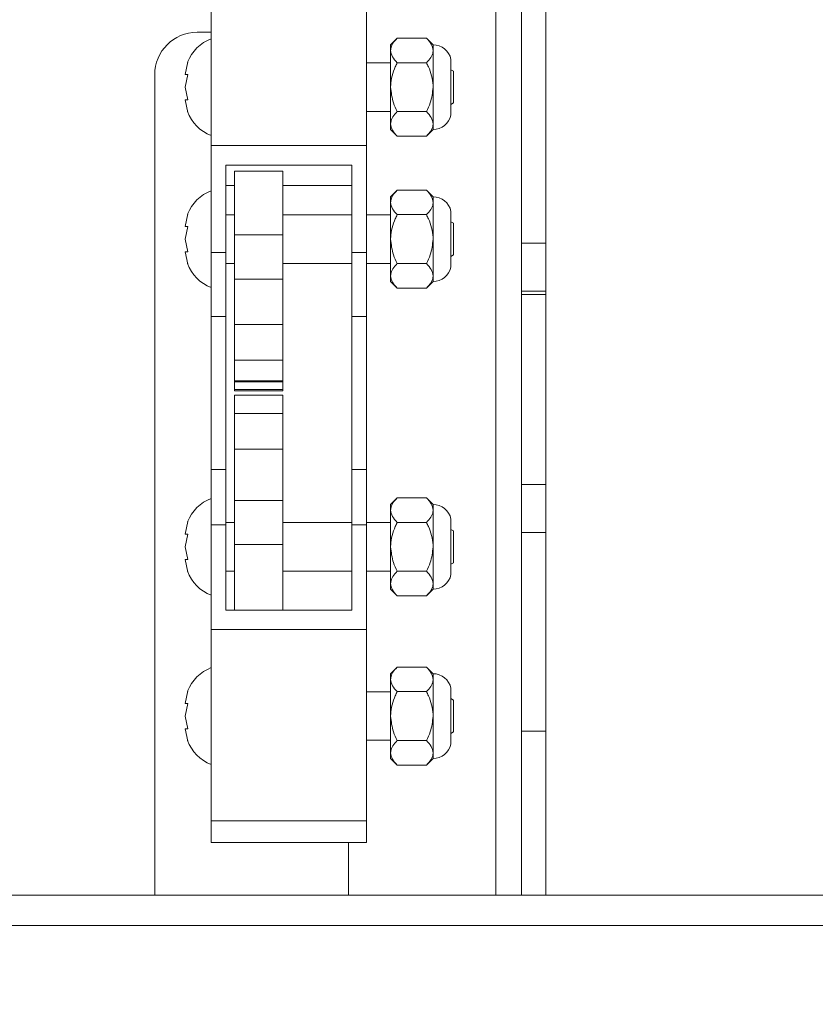
# Paper-space layout 'Top Level(2)' of a CAD drawing. Units: inches. Extents: x 0.1 to 10.8, y 0.2 to 8.4.
# Drawn here: x 3.3 to 3.5, y 6.1 to 6.4 of the extents above; entities that cross this region are included whole.
import ezdxf

# ---------------------------------------------------------------- set-up
doc = ezdxf.new("R2010")
doc.units = ezdxf.units.IN
doc.header["$MEASUREMENT"] = 0
doc.layers.add('FORMAT', color=7, linetype='Continuous')
doc.styles.add('SLDTEXTSTYLE0', font='TXT', dxfattribs={"width": 0.75})
doc.dimstyles.new('SLDDIMSTYLE6', dxfattribs={"dimtxt": 0.08333333333333333, "dimasz": 0.08089192708333333, "dimexe": 0, "dimexo": 0.0625, "dimgap": 0.02083333333333333, "dimtad": 0, "dimlfac": 20, "dimrnd": 1e-09, "dimzin": 12, "dimdsep": 46, "dimtxsty": 'SLDTEXTSTYLE0', "dimsah": 1, "dimcen": 0.09, "dimadec": 0, "dimazin": 3, "dimtfac": 1, "dimtofl": 0, "dimtmove": 0, "dimatfit": 3, "dimfxl": 0, "dimfrac": 2, "dimtolj": 1, "dimtzin": 12, "dimarcsym": 0})

# ---------------------------------------------------------------- blocks, each defined once
blk = doc.blocks.new('*D43')
at = {"layer": 'FORMAT', "color": 7}
for p, q in [((1.05566178752151, 4.944835074427421), (1.05566178752151, 7.803480861244013)), ((5.85566178752151, 4.944835074427421), (5.85566178752151, 7.803480861244013)), ((1.05566178752151, 7.703480861244014), (2.759211066313005, 7.703480861244014)), ((5.85566178752151, 7.703480861244014), (4.152112508730015, 7.703480861244015))]:
    blk.add_line(p, q, dxfattribs=at)
for points in [[(1.05566178752151, 7.703480861244014), (1.138995120854843, 7.690660348423501), (1.138995120854843, 7.716301374064527)], [(5.85566178752151, 7.703480861244014), (5.772328454188177, 7.716301374064527), (5.772328454188177, 7.690660348423501)]]:
    blk.add_solid(points, dxfattribs=at)
at = {"layer": 'FORMAT', "color": 7, "char_height": 0.08333333333333333, "attachment_point": 1, "style": 'SLDTEXTSTYLE0'}
for s, insert in [('96"', (3.343084623855844, 7.810903168308394, -0.2805320343811263)), ('ROUGH OPENING LENGTH', (2.759211066313004, 7.678495763723367, -0.2805320343811263))]:
    blk.add_mtext(s, dxfattribs=dict(at, insert=insert))

psp = doc.layouts.new('Top Level(2)')

# ---------------------------------------------------------------- linework, layer by layer
at = {"color": 8, "linetype": 'Continuous', "lineweight": 15}
psp.add_line((3.46463678752151, 7.074585074427422), (3.46463678752151, 6.171585074427423), dxfattribs=at)
at = {"color": 7, "linetype": 'Continuous', "lineweight": 15}
for p, q in [((3.47128678752151, 6.339723181009577), (3.47128678752151, 6.444835074427422)), ((3.47753678752151, 6.339723181009577), (3.47753678752151, 6.444835074427422)), ((3.39128678752151, 6.364927181196764), (3.39128678752151, 6.414334853718646)), ((3.43128678752151, 6.364927181196764), (3.43128678752151, 6.414334853718646)), ((3.39128678752151, 6.394136983883393), (3.38762428752151, 6.394136983883393)), ((3.439228824660033, 6.392614172975071), (3.437536787521509, 6.390922135836548)), ((3.446782250382987, 6.392614172975072), (3.439228824660033, 6.392614172975072)), ((3.44847428752151, 6.390922135836548), (3.446782250382987, 6.392614172975072)), ((3.43753678752151, 6.38945678869044), (3.43753678752151, 6.390922135836548)), ((3.437536787521509, 6.379984635836548), (3.43753678752151, 6.38945678869044)), ((3.44847428752151, 6.38945678869044), (3.44847428752151, 6.390922135836548)), ((3.44847428752151, 6.379984635836548), (3.44847428752151, 6.38945678869044)), ((3.385208750261995, 6.386479826364932), (3.384509885424335, 6.38323223110074)), ((3.437536787521509, 6.386234635836549), (3.43128678752151, 6.386234635836549)), ((3.446782250382987, 6.38629940440581), (3.439228824660033, 6.38629940440581)), ((3.453072472865187, 6.372823950492871), (3.453072472865187, 6.387145321180226)), ((3.45378678752151, 6.384069572327087), (3.453072472865187, 6.384481982086202)), ((3.45378678752151, 6.384069572327087), (3.45378678752151, 6.379984635836548)), ((3.37668678752151, 6.383199483883393), (3.37668678752151, 6.171585074427423)), ((3.385208750261994, 6.38323223110074), (3.384509885424339, 6.379984635836548)), ((3.384509885424339, 6.379984635836548), (3.385208750262009, 6.376737040572356)), ((3.43753678752151, 6.370512482982656), (3.437536787521509, 6.379984635836548)), ((3.44847428752151, 6.370512482982656), (3.44847428752151, 6.379984635836548)), ((3.45378678752151, 6.379984635836548), (3.45378678752151, 6.375899699346009)), ((3.384509885424339, 6.376737040572356), (3.385208750261994, 6.373489445308167)), ((3.43128678752151, 6.373734635836549), (3.437536787521509, 6.373734635836549)), ((3.446782250382987, 6.373669867267287), (3.439228824660034, 6.373669867267287)), ((3.453072472865187, 6.375487289586896), (3.45378678752151, 6.37589969934601)), ((3.43753678752151, 6.369047135836548), (3.43753678752151, 6.370512482982656)), ((3.43753678752151, 6.369047135836548), (3.439228824660033, 6.367355098698025)), ((3.446782250382987, 6.367355098698026), (3.44847428752151, 6.369047135836548)), ((3.44847428752151, 6.369047135836548), (3.44847428752151, 6.370512482982656)), ((3.446782250382987, 6.367355098698025), (3.439228824660033, 6.367355098698025)), ((3.39128678752151, 6.364927181196764), (3.43128678752151, 6.364927181196764)), ((3.39128678752151, 6.337336541773961), (3.39128678752151, 6.364927181196764)), ((3.43128678752151, 6.337336541773961), (3.43128678752151, 6.364927181196764)), ((3.39503678752151, 6.35988067635829), (3.42753678752151, 6.35988067635829)), ((3.39503678752151, 6.337336541773961), (3.39503678752151, 6.35988067635829)), ((3.40973678752151, 6.358290313395063), (3.39723678752151, 6.358290313395063)), ((3.39723678752151, 6.341858662836922), (3.39723678752151, 6.358290313395063)), ((3.40973678752151, 6.341858662836922), (3.40973678752151, 6.358290313395063)), ((3.42753678752151, 6.35988067635829), (3.42753678752151, 6.337336541773961)), ((3.39723678752151, 6.354594759995355), (3.39503678752151, 6.354594759995355)), ((3.42753678752151, 6.354594759995355), (3.40973678752151, 6.354594759995355)), ((3.439228824660033, 6.353419850533585), (3.43753678752151, 6.351727813395063)), ((3.446782250382987, 6.353419850533586), (3.439228824660033, 6.353419850533585)), ((3.44847428752151, 6.351727813395064), (3.446782250382987, 6.353419850533586)), ((3.43753678752151, 6.350262466248956), (3.43753678752151, 6.351727813395063)), ((3.44847428752151, 6.350262466248956), (3.44847428752151, 6.351727813395063)), ((3.437536787521509, 6.340790313395064), (3.43753678752151, 6.350262466248956)), ((3.44847428752151, 6.340790313395062), (3.44847428752151, 6.350262466248956)), ((3.385208750261995, 6.347285503923448), (3.384509885424335, 6.344037908659254)), ((3.39723678752151, 6.347040313395063), (3.39503678752151, 6.347040313395063)), ((3.42753678752151, 6.347040313395063), (3.40973678752151, 6.347040313395063)), ((3.437536787521509, 6.347040313395063), (3.43128678752151, 6.347040313395063)), ((3.446782250382987, 6.347105081964324), (3.439228824660033, 6.347105081964324)), ((3.453072472865187, 6.333629628051385), (3.453072472865187, 6.347950998738741)), ((3.385208750261994, 6.344037908659254), (3.384509885424339, 6.340790313395064)), ((3.45378678752151, 6.344875249885603), (3.453072472865187, 6.345287659644717)), ((3.45378678752151, 6.344875249885603), (3.45378678752151, 6.340790313395064)), ((3.384509885424339, 6.340790313395064), (3.385208750262009, 6.337542718130872)), ((3.39723678752151, 6.341858662836922), (3.40973678752151, 6.341858662836922)), ((3.39723678752151, 6.330504879504874), (3.39723678752151, 6.341858662836922)), ((3.40973678752151, 6.330504879504874), (3.40973678752151, 6.341858662836922)), ((3.43753678752151, 6.33131816054117), (3.437536787521509, 6.340790313395064)), ((3.44847428752151, 6.33131816054117), (3.44847428752151, 6.340790313395062)), ((3.45378678752151, 6.340790313395064), (3.45378678752151, 6.336705376904525)), ((3.47753678752151, 6.339723181009577), (3.47128678752151, 6.339723181009577)), ((3.47128678752151, 6.327348812338812), (3.47128678752151, 6.339723181009577)), ((3.47753678752151, 6.327348812338812), (3.47753678752151, 6.339723181009577)), ((3.384509885424339, 6.337542718130872), (3.385208750261994, 6.33429512286668)), ((3.39128678752151, 6.337336541773961), (3.39503678752151, 6.337336541773961)), ((3.39128678752151, 6.320827798243501), (3.39128678752151, 6.337336541773961)), ((3.39503678752151, 6.320827798243501), (3.39503678752151, 6.337336541773961)), ((3.42753678752151, 6.337336541773961), (3.43128678752151, 6.337336541773961)), ((3.42753678752151, 6.337336541773961), (3.42753678752151, 6.320827798243501)), ((3.43128678752151, 6.320827798243501), (3.43128678752151, 6.337336541773961)), ((3.453072472865187, 6.33629296714541), (3.45378678752151, 6.336705376904525)), ((3.39503678752151, 6.334540313395063), (3.39723678752151, 6.334540313395063)), ((3.40973678752151, 6.334540313395063), (3.42753678752151, 6.334540313395063)), ((3.43128678752151, 6.334540313395063), (3.437536787521509, 6.334540313395063)), ((3.446782250382987, 6.334475544825802), (3.439228824660034, 6.334475544825802)), ((3.39723678752151, 6.330504879504874), (3.40973678752151, 6.330504879504874)), ((3.39723678752151, 6.318791301268787), (3.39723678752151, 6.330504879504874)), ((3.40973678752151, 6.318791301268787), (3.40973678752151, 6.330504879504874)), ((3.43753678752151, 6.329852813395063), (3.43753678752151, 6.33131816054117)), ((3.44847428752151, 6.329852813395063), (3.44847428752151, 6.33131816054117)), ((3.43753678752151, 6.329852813395063), (3.439228824660033, 6.32816077625654)), ((3.446782250382987, 6.32816077625654), (3.439228824660034, 6.32816077625654)), ((3.446782250382987, 6.32816077625654), (3.44847428752151, 6.329852813395063)), ((3.47753678752151, 6.327348812338812), (3.47128678752151, 6.327348812338812)), ((3.47128678752151, 6.326538444387968), (3.47128678752151, 6.327348812338812)), ((3.47753678752151, 6.326538444387968), (3.47128678752151, 6.326538444387968)), ((3.47128678752151, 6.277534309085326), (3.47128678752151, 6.326538444387968)), ((3.47753678752151, 6.326538444387968), (3.47753678752151, 6.327348812338812)), ((3.47753678752151, 6.277534309085326), (3.47753678752151, 6.326538444387968)), ((3.39128678752151, 6.320827798243501), (3.39503678752151, 6.320827798243501)), ((3.39128678752151, 6.281397268224123), (3.39128678752151, 6.320827798243501)), ((3.39503678752151, 6.281397268224123), (3.39503678752151, 6.320827798243501)), ((3.42753678752151, 6.320827798243501), (3.43128678752151, 6.320827798243501)), ((3.42753678752151, 6.320827798243501), (3.42753678752151, 6.281397268224123)), ((3.43128678752151, 6.281397268224123), (3.43128678752151, 6.320827798243501)), ((3.39723678752151, 6.318791301268787), (3.40973678752151, 6.318791301268787)), ((3.39723678752151, 6.309558554383385), (3.39723678752151, 6.318791301268787)), ((3.40973678752151, 6.309558554383385), (3.40973678752151, 6.318791301268787)), ((3.39723678752151, 6.309558554383385), (3.40973678752151, 6.309558554383385)), ((3.39723678752151, 6.304262637693601), (3.39723678752151, 6.309558554383385)), ((3.40973678752151, 6.304262637693601), (3.40973678752151, 6.309558554383385)), ((3.39723678752151, 6.304262637693601), (3.40973678752151, 6.304262637693601)), ((3.39723678752151, 6.303957394995926), (3.39723678752151, 6.304262637693601)), ((3.39723678752151, 6.303957394995926), (3.40973678752151, 6.303957394995926)), ((3.39723678752151, 6.301973317461044), (3.39723678752151, 6.303957394995926)), ((3.40973678752151, 6.303957394995926), (3.40973678752151, 6.304262637693601)), ((3.40973678752151, 6.301973317461044), (3.40973678752151, 6.303957394995926)), ((3.39723678752151, 6.301973317461044), (3.40973678752151, 6.301973317461044)), ((3.39723678752151, 6.301668074763369), (3.39723678752151, 6.301973317461044)), ((3.39723678752151, 6.301668074763369), (3.40973678752151, 6.301668074763369)), ((3.40973678752151, 6.300528958207409), (3.39723678752151, 6.300528958207409)), ((3.39723678752151, 6.295834200905084), (3.39723678752151, 6.300528958207409)), ((3.40973678752151, 6.301668074763369), (3.40973678752151, 6.301973317461044)), ((3.40973678752151, 6.295834200905084), (3.40973678752151, 6.300528958207409)), ((3.39723678752151, 6.295834200905084), (3.40973678752151, 6.295834200905084)), ((3.39723678752151, 6.286601454019682), (3.39723678752151, 6.295834200905084)), ((3.40973678752151, 6.286601454019682), (3.40973678752151, 6.295834200905084)), ((3.39723678752151, 6.286601454019682), (3.40973678752151, 6.286601454019682)), ((3.39723678752151, 6.273361662295223), (3.39723678752151, 6.286601454019682)), ((3.40973678752151, 6.273361662295223), (3.40973678752151, 6.286601454019682)), ((3.39503678752151, 6.281397268224123), (3.39128678752151, 6.281397268224123)), ((3.39128678752151, 6.267140485421485), (3.39128678752151, 6.281397268224123)), ((3.39503678752151, 6.267140485421485), (3.39503678752151, 6.281397268224123)), ((3.43128678752151, 6.281397268224123), (3.42753678752151, 6.281397268224123)), ((3.42753678752151, 6.281397268224123), (3.42753678752151, 6.267140485421485)), ((3.43128678752151, 6.267140485421485), (3.43128678752151, 6.281397268224123)), ((3.47753678752151, 6.277534309085326), (3.47128678752151, 6.277534309085326)), ((3.47128678752151, 6.265159940414561), (3.47128678752151, 6.277534309085326)), ((3.47753678752151, 6.265159940414561), (3.47753678752151, 6.277534309085326)), ((3.39723678752151, 6.273361662295223), (3.40973678752151, 6.273361662295223)), ((3.39723678752151, 6.262007878963174), (3.39723678752151, 6.273361662295223)), ((3.40973678752151, 6.262007878963174), (3.40973678752151, 6.273361662295223)), ((3.439228824660033, 6.274068134059047), (3.43753678752151, 6.272376096920524)), ((3.43753678752151, 6.270910749774417), (3.43753678752151, 6.272376096920524)), ((3.446782250382987, 6.274068134059048), (3.439228824660033, 6.274068134059047)), ((3.44847428752151, 6.272376096920524), (3.446782250382987, 6.274068134059048)), ((3.44847428752151, 6.270910749774417), (3.44847428752151, 6.272376096920524)), ((3.437536787521509, 6.261438596920526), (3.43753678752151, 6.270910749774417)), ((3.44847428752151, 6.261438596920524), (3.44847428752151, 6.270910749774417)), ((3.385208750261995, 6.26793378744891), (3.384509885424335, 6.264686192184715)), ((3.39128678752151, 6.267140485421485), (3.39503678752151, 6.267140485421485)), ((3.39128678752151, 6.240160331394031), (3.39128678752151, 6.267140485421485)), ((3.39723678752151, 6.267688596920524), (3.39503678752151, 6.267688596920524)), ((3.39503678752151, 6.245095174539775), (3.39503678752151, 6.267140485421485)), ((3.42753678752151, 6.267688596920524), (3.40973678752151, 6.267688596920524)), ((3.42753678752151, 6.267140485421485), (3.42753678752151, 6.245095174539775)), ((3.42753678752151, 6.267140485421485), (3.43128678752151, 6.267140485421485)), ((3.437536787521509, 6.267688596920524), (3.43128678752151, 6.267688596920524)), ((3.43128678752151, 6.240160331394031), (3.43128678752151, 6.267140485421485)), ((3.446782250382987, 6.267753365489786), (3.439228824660033, 6.267753365489786)), ((3.453072472865187, 6.254277911576847), (3.453072472865187, 6.268599282264202)), ((3.385208750261994, 6.264686192184715), (3.384509885424339, 6.261438596920526)), ((3.45378678752151, 6.265523533411065), (3.453072472865187, 6.265935943170178)), ((3.45378678752151, 6.265523533411065), (3.45378678752151, 6.261438596920526)), ((3.47753678752151, 6.265159940414561), (3.47128678752151, 6.265159940414561)), ((3.47128678752151, 6.213893849617937), (3.47128678752151, 6.265159940414561)), ((3.47753678752151, 6.213893849617937), (3.47753678752151, 6.265159940414561)), ((3.39723678752151, 6.262007878963174), (3.40973678752151, 6.262007878963174)), ((3.39723678752151, 6.245095174539775), (3.39723678752151, 6.262007878963174)), ((3.40973678752151, 6.245095174539775), (3.40973678752151, 6.262007878963174)), ((3.384509885424339, 6.261438596920526), (3.385208750262009, 6.258191001656334)), ((3.43753678752151, 6.251966444066632), (3.437536787521509, 6.261438596920526)), ((3.44847428752151, 6.251966444066632), (3.44847428752151, 6.261438596920524)), ((3.45378678752151, 6.261438596920526), (3.45378678752151, 6.257353660429986)), ((3.384509885424339, 6.258191001656334), (3.385208750261994, 6.254943406392142)), ((3.453072472865187, 6.256941250670872), (3.45378678752151, 6.257353660429986)), ((3.39503678752151, 6.255188596920525), (3.39723678752151, 6.255188596920525)), ((3.40973678752151, 6.255188596920525), (3.42753678752151, 6.255188596920525)), ((3.43128678752151, 6.255188596920525), (3.43753678752151, 6.255188596920525)), ((3.446782250382987, 6.255123828351263), (3.439228824660034, 6.255123828351263)), ((3.43753678752151, 6.250501096920525), (3.43753678752151, 6.251966444066632)), ((3.44847428752151, 6.250501096920525), (3.44847428752151, 6.251966444066632)), ((3.43753678752151, 6.250501096920525), (3.439228824660034, 6.248809059782002)), ((3.446782250382987, 6.248809059782002), (3.44847428752151, 6.250501096920525)), ((3.446782250382987, 6.248809059782002), (3.439228824660034, 6.248809059782002)), ((3.42753678752151, 6.245095174539775), (3.39503678752151, 6.245095174539775)), ((3.39128678752151, 6.190752658872148), (3.39128678752151, 6.240160331394031)), ((3.39128678752151, 6.240160331394031), (3.43128678752151, 6.240160331394031)), ((3.43128678752151, 6.190752658872148), (3.43128678752151, 6.240160331394031)), ((3.439228824660033, 6.230417268231518), (3.43753678752151, 6.228725231092994)), ((3.446782250382987, 6.230417268231518), (3.439228824660033, 6.230417268231518)), ((3.44847428752151, 6.228725231092994), (3.446782250382987, 6.230417268231518)), ((3.43753678752151, 6.227259883946887), (3.43753678752151, 6.228725231092994)), ((3.437536787521509, 6.217787731092995), (3.43753678752151, 6.227259883946887)), ((3.44847428752151, 6.227259883946886), (3.44847428752151, 6.228725231092994)), ((3.44847428752151, 6.217787731092995), (3.44847428752151, 6.227259883946886)), ((3.385208750261995, 6.224282921621379), (3.384509885424335, 6.221035326357186)), ((3.43753678752151, 6.224037731092995), (3.43128678752151, 6.224037731092995)), ((3.446782250382987, 6.224102499662257), (3.439228824660033, 6.224102499662257)), ((3.453072472865187, 6.210627045749318), (3.453072472865187, 6.224948416436673)), ((3.45378678752151, 6.221872667583534), (3.453072472865187, 6.222285077342648)), ((3.45378678752151, 6.221872667583534), (3.45378678752151, 6.217787731092995)), ((3.385208750261994, 6.221035326357186), (3.384509885424339, 6.217787731092995)), ((3.384509885424339, 6.217787731092995), (3.385208750262009, 6.214540135828805)), ((3.43753678752151, 6.208315578239103), (3.437536787521509, 6.217787731092995)), ((3.44847428752151, 6.208315578239103), (3.44847428752151, 6.217787731092995)), ((3.45378678752151, 6.217787731092995), (3.45378678752151, 6.213702794602456)), ((3.384509885424339, 6.214540135828803), (3.385208750261994, 6.211292540564613)), ((3.453072472865187, 6.213290384843343), (3.45378678752151, 6.213702794602456)), ((3.47128678752151, 6.171585074427423), (3.47128678752151, 6.213893849617937)), ((3.47128678752151, 6.213893849617937), (3.47753678752151, 6.213893849617937)), ((3.47753678752151, 6.171585074427423), (3.47753678752151, 6.213893849617937)), ((3.43128678752151, 6.211537731092995), (3.43753678752151, 6.211537731092995)), ((3.446782250382987, 6.211472962523733), (3.439228824660034, 6.211472962523733)), ((3.43753678752151, 6.206850231092995), (3.43753678752151, 6.208315578239103)), ((3.43753678752151, 6.206850231092995), (3.439228824660034, 6.205158193954471)), ((3.446782250382987, 6.205158193954473), (3.44847428752151, 6.206850231092995)), ((3.44847428752151, 6.206850231092995), (3.44847428752151, 6.208315578239103)), ((3.446782250382987, 6.205158193954471), (3.439228824660034, 6.205158193954471)), ((3.39128678752151, 6.190752658872148), (3.43128678752151, 6.190752658872148)), ((3.39128678752151, 6.185227766044243), (3.39128678752151, 6.190752658872148)), ((3.43128678752151, 6.185227766044243), (3.43128678752151, 6.190752658872148)), ((3.39128678752151, 6.185227766044243), (3.43128678752151, 6.185227766044243)), ((3.42668678752151, 6.171585074427423), (3.42668678752151, 6.185227766044243)), ((1.066536787521511, 6.171585074427421), (5.844786787521508, 6.171585074427423)), ((5.844786787521508, 6.163785074427422), (1.066536787521511, 6.163785074427421))]:
    psp.add_line(p, q, dxfattribs=at)
for centre, radius, start, end in [((3.38762428752151, 6.383199483883393), 0.01093750000000027, 90, 180), ((3.395161057594503, 6.382484635836548), 0.01072427007299359, 111.1777132321206, 158.4810084476843), ((3.44847428752151, 6.386234635836549), 0.004687499999999514, 11.20263940435304, 90.00000000000543), ((3.395161057594503, 6.377484635836549), 0.01072427007299328, 200.659280333672, 248.8222867678802), ((3.44847428752151, 6.373734635836549), 0.004687500000000178, 270.0000000000008, 348.7973605956371), ((3.395161057594503, 6.343290313395063), 0.01072427007299294, 111.1777132321223, 158.4810084476931), ((3.44847428752151, 6.347040313395063), 0.004687500000001066, 11.20263940436369, 90), ((3.395161057594503, 6.338290313395063), 0.01072427007299282, 200.6592803336676, 248.8222867678785), ((3.44847428752151, 6.334540313395063), 0.004687500000000178, 270.0000000000008, 348.7973605956478), ((3.395161057594503, 6.263938596920525), 0.01072427007299294, 111.1777132321223, 158.4810084476931), ((3.44847428752151, 6.267688596920524), 0.004687500000000178, 11.20263940436369, 90), ((3.395161057594503, 6.258938596920524), 0.01072427007299251, 200.6592803336631, 248.8222867678768), ((3.44847428752151, 6.255188596920525), 0.004687500000000178, 270.0000000000008, 348.7973605956371), ((3.395161057594503, 6.220287731092996), 0.01072427007299294, 111.177713232124, 158.4810084476931), ((3.44847428752151, 6.224037731092995), 0.004687499999999514, 11.20263940435304, 90), ((3.395161057594503, 6.215287731092995), 0.01072427007299328, 200.6592803336631, 248.8222867678802), ((3.44847428752151, 6.211537731092995), 0.004687500000000178, 270.0000000000008, 348.7973605956371)]:
    psp.add_arc(centre, radius, start, end, dxfattribs=at)
for points, knots in [([(3.439228824660033, 6.392614172975072), (3.438833582421555, 6.392181861945027), (3.438029584309139, 6.391302458839049), (3.437571635342004, 6.390212177233913), (3.437542887877922, 6.389589024775213), (3.43753678752151, 6.38945678869044)], [0, 0, 0, 0, 0.4323826224892582, 0.8795487386713775, 0.9999999999999999, 0.9999999999999999, 0.9999999999999999, 0.9999999999999999]), ([(3.44847428752151, 6.38945678869044), (3.44837646038988, 6.390012296119547), (3.448182357387463, 6.391114502205495), (3.447246459502482, 6.392116953230258), (3.446782250382987, 6.392614172975072)], [0, 0, 0, 0, 0.5039959733384146, 1, 1, 1, 1]), ([(3.43753678752151, 6.38945678869044), (3.437634614653141, 6.388901281261334), (3.437828717655557, 6.387799075175387), (3.438764615540538, 6.386796624150623), (3.439228824660033, 6.38629940440581)], [0, 0, 0, 0, 0.5039959733384934, 1, 1, 1, 1]), ([(3.446782250382987, 6.38629940440581), (3.447177492621465, 6.386731715435853), (3.447981490733881, 6.387611118541832), (3.448439439701016, 6.388701400146968), (3.448468187165098, 6.389324552605669), (3.44847428752151, 6.38945678869044)], [0, 0, 0, 0, 0.4323826224892384, 0.8795487386713297, 0.9999999999999999, 0.9999999999999999, 0.9999999999999999, 0.9999999999999999]), ([(3.439228824660033, 6.38629940440581), (3.439059881448622, 6.385948229681967), (3.438180765655806, 6.384120850865204), (3.437564121000185, 6.381943834738848), (3.437539013050875, 6.380144156501307), (3.437536787521509, 6.379984635836548)], [0, 0, 0, 0, 0.1781750451309027, 0.9271547211159442, 1, 1, 1, 1]), ([(3.44847428752151, 6.379984635836548), (3.448472061992145, 6.380144156501307), (3.448446954042836, 6.381943834738848), (3.447830309387213, 6.384120850865204), (3.446951193594398, 6.385948229681967), (3.446782250382987, 6.38629940440581)], [0, 0, 0, 0, 0.07284527888407094, 0.8218249548691108, 1, 1, 1, 1]), ([(3.384509885424335, 6.38323223110074), (3.384578020148719, 6.38323223110074), (3.384687697711377, 6.38323223110074), (3.385065608187849, 6.38323223110074), (3.385208750261994, 6.38323223110074)], [0, 0, 0, 0, 0.6212275576961664, 1, 1, 1, 1]), ([(3.437536787521509, 6.379984635836548), (3.43768666035108, 6.378603906384475), (3.43792569126612, 6.376401792597093), (3.43887480646219, 6.374412040928417), (3.439228824660034, 6.373669867267287)], [0, 0, 0, 0, 0.6270018652011573, 1, 1, 1, 1]), ([(3.446782250382987, 6.373669867267287), (3.44713626858083, 6.374412040928417), (3.448085383776901, 6.376401792597093), (3.44832441469194, 6.378603906384475), (3.44847428752151, 6.379984635836548)], [0, 0, 0, 0, 0.3729981347988126, 1, 1, 1, 1]), ([(3.385208750262009, 6.376737040572356), (3.385138591491399, 6.376737040572356), (3.384988123782916, 6.376737040572356), (3.384678549968471, 6.376737040572356), (3.384582411500299, 6.376737040572356), (3.384509885424339, 6.376737040572356)], [0, 0, 0, 0, 0.1766606254669245, 0.3788794937850489, 0.9999999999999999, 0.9999999999999999, 0.9999999999999999, 0.9999999999999999]), ([(3.439228824660034, 6.373669867267287), (3.438833582421555, 6.373237556237243), (3.438029584309138, 6.372358153131265), (3.437571635342003, 6.371267871526129), (3.437542887877922, 6.370644719067427), (3.43753678752151, 6.370512482982656)], [0, 0, 0, 0, 0.4323826224892016, 0.8795487386712907, 1, 1, 1, 1]), ([(3.44847428752151, 6.370512482982656), (3.448376460389879, 6.371067990411762), (3.448182357387463, 6.372170196497709), (3.447246459502481, 6.373172647522474), (3.446782250382987, 6.373669867267287)], [0, 0, 0, 0, 0.5039959733384155, 0.9999999999999999, 0.9999999999999999, 0.9999999999999999, 0.9999999999999999]), ([(3.43753678752151, 6.370512482982656), (3.437634614653141, 6.369956975553549), (3.437828717655557, 6.368854769467602), (3.438764615540538, 6.367852318442839), (3.439228824660033, 6.367355098698025)], [0, 0, 0, 0, 0.5039959733384973, 0.9999999999999999, 0.9999999999999999, 0.9999999999999999, 0.9999999999999999]), ([(3.446782250382987, 6.367355098698025), (3.447177492621465, 6.367787409728069), (3.447981490733881, 6.368666812834047), (3.448439439701016, 6.369757094439183), (3.448468187165098, 6.370380246897883), (3.44847428752151, 6.370512482982656)], [0, 0, 0, 0, 0.4323826224892294, 0.8795487386713008, 1, 1, 1, 1]), ([(3.439228824660033, 6.353419850533585), (3.438833582421555, 6.352987539503543), (3.438029584309139, 6.352108136397565), (3.437571635342004, 6.351017854792427), (3.437542887877922, 6.350394702333727), (3.43753678752151, 6.350262466248956)], [0, 0, 0, 0, 0.4323826224892582, 0.8795487386713775, 0.9999999999999999, 0.9999999999999999, 0.9999999999999999, 0.9999999999999999]), ([(3.44847428752151, 6.350262466248956), (3.44837646038988, 6.350817973678061), (3.448182357387463, 6.35192017976401), (3.447246459502482, 6.352922630788773), (3.446782250382987, 6.353419850533586)], [0, 0, 0, 0, 0.5039959733384146, 1, 1, 1, 1]), ([(3.43753678752151, 6.350262466248956), (3.437634614653141, 6.349706958819849), (3.437828717655557, 6.348604752733901), (3.438764615540538, 6.347602301709138), (3.439228824660033, 6.347105081964324)], [0, 0, 0, 0, 0.5039959733384934, 1, 1, 1, 1]), ([(3.446782250382987, 6.347105081964324), (3.447177492621465, 6.347537392994368), (3.447981490733881, 6.348416796100347), (3.448439439701016, 6.349507077705484), (3.448468187165098, 6.350130230164183), (3.44847428752151, 6.350262466248956)], [0, 0, 0, 0, 0.4323826224892384, 0.8795487386713297, 0.9999999999999999, 0.9999999999999999, 0.9999999999999999, 0.9999999999999999]), ([(3.439228824660033, 6.347105081964324), (3.439059881448622, 6.346753907240481), (3.438180765655806, 6.34492652842372), (3.437564121000185, 6.342749512297362), (3.437539013050875, 6.34094983405982), (3.437536787521509, 6.340790313395064)], [0, 0, 0, 0, 0.1781750451309027, 0.9271547211159442, 1, 1, 1, 1]), ([(3.44847428752151, 6.340790313395062), (3.448472061992146, 6.34094983405982), (3.448446954042836, 6.342749512297362), (3.447830309387213, 6.344926528423719), (3.446951193594398, 6.346753907240481), (3.446782250382987, 6.347105081964324)], [0, 0, 0, 0, 0.07284527888407094, 0.8218249548691108, 1, 1, 1, 1]), ([(3.384509885424335, 6.344037908659254), (3.384578020148719, 6.344037908659254), (3.384687697711377, 6.344037908659254), (3.385065608187849, 6.344037908659255), (3.385208750261994, 6.344037908659254)], [0, 0, 0, 0, 0.6212275576961664, 1, 1, 1, 1]), ([(3.437536787521509, 6.340790313395064), (3.43768666035108, 6.339409583942991), (3.43792569126612, 6.337207470155609), (3.43887480646219, 6.335217718486931), (3.439228824660034, 6.334475544825802)], [0, 0, 0, 0, 0.6270018652011573, 1, 1, 1, 1]), ([(3.446782250382987, 6.334475544825802), (3.44713626858083, 6.335217718486931), (3.448085383776901, 6.337207470155609), (3.44832441469194, 6.339409583942989), (3.44847428752151, 6.340790313395062)], [0, 0, 0, 0, 0.3729981347988126, 1, 1, 1, 1]), ([(3.385208750262009, 6.337542718130872), (3.385138591491399, 6.337542718130872), (3.384988123782916, 6.337542718130872), (3.384678549968471, 6.337542718130872), (3.384582411500299, 6.337542718130872), (3.384509885424339, 6.337542718130872)], [0, 0, 0, 0, 0.1766606254669245, 0.3788794937850489, 0.9999999999999999, 0.9999999999999999, 0.9999999999999999, 0.9999999999999999]), ([(3.439228824660034, 6.334475544825802), (3.438833582421555, 6.334043233795758), (3.438029584309138, 6.333163830689779), (3.437571635342003, 6.332073549084643), (3.437542887877922, 6.331450396625943), (3.43753678752151, 6.33131816054117)], [0, 0, 0, 0, 0.4323826224892016, 0.8795487386712907, 1, 1, 1, 1]), ([(3.44847428752151, 6.33131816054117), (3.448376460389879, 6.331873667970277), (3.448182357387463, 6.332975874056225), (3.447246459502481, 6.333978325080988), (3.446782250382987, 6.334475544825802)], [0, 0, 0, 0, 0.5039959733384155, 0.9999999999999999, 0.9999999999999999, 0.9999999999999999, 0.9999999999999999]), ([(3.43753678752151, 6.33131816054117), (3.437634614653141, 6.330762653112065), (3.437828717655557, 6.329660447026117), (3.438764615540538, 6.328657996001353), (3.439228824660034, 6.32816077625654)], [0, 0, 0, 0, 0.5039959733384973, 0.9999999999999999, 0.9999999999999999, 0.9999999999999999, 0.9999999999999999]), ([(3.446782250382987, 6.32816077625654), (3.447177492621465, 6.328593087286583), (3.447981490733881, 6.329472490392563), (3.448439439701016, 6.330562771997697), (3.448468187165098, 6.331185924456399), (3.44847428752151, 6.33131816054117)], [0, 0, 0, 0, 0.4323826224892294, 0.8795487386713008, 1, 1, 1, 1]), ([(3.439228824660033, 6.274068134059047), (3.438833582421555, 6.273635823029005), (3.438029584309139, 6.272756419923026), (3.437571635342004, 6.271666138317888), (3.437542887877922, 6.271042985859189), (3.43753678752151, 6.270910749774417)], [0, 0, 0, 0, 0.4323826224892582, 0.8795487386713775, 0.9999999999999999, 0.9999999999999999, 0.9999999999999999, 0.9999999999999999]), ([(3.44847428752151, 6.270910749774417), (3.44837646038988, 6.271466257203523), (3.448182357387463, 6.272568463289471), (3.447246459502482, 6.273570914314234), (3.446782250382987, 6.274068134059048)], [0, 0, 0, 0, 0.5039959733384146, 1, 1, 1, 1]), ([(3.43753678752151, 6.270910749774417), (3.437634614653141, 6.27035524234531), (3.437828717655557, 6.269253036259363), (3.438764615540538, 6.2682505852346), (3.439228824660033, 6.267753365489786)], [0, 0, 0, 0, 0.5039959733384934, 1, 1, 1, 1]), ([(3.446782250382987, 6.267753365489786), (3.447177492621465, 6.268185676519829), (3.447981490733881, 6.269065079625809), (3.448439439701016, 6.270155361230945), (3.448468187165098, 6.270778513689645), (3.44847428752151, 6.270910749774417)], [0, 0, 0, 0, 0.4323826224892384, 0.8795487386713297, 0.9999999999999999, 0.9999999999999999, 0.9999999999999999, 0.9999999999999999]), ([(3.439228824660033, 6.267753365489786), (3.439059881448622, 6.267402190765943), (3.438180765655806, 6.265574811949182), (3.437564121000185, 6.263397795822824), (3.437539013050875, 6.261598117585282), (3.437536787521509, 6.261438596920526)], [0, 0, 0, 0, 0.1781750451309027, 0.9271547211159442, 1, 1, 1, 1]), ([(3.44847428752151, 6.261438596920524), (3.448472061992146, 6.261598117585282), (3.448446954042836, 6.263397795822824), (3.447830309387213, 6.265574811949181), (3.446951193594398, 6.267402190765942), (3.446782250382987, 6.267753365489786)], [0, 0, 0, 0, 0.07284527888407094, 0.8218249548691108, 1, 1, 1, 1]), ([(3.384509885424335, 6.264686192184715), (3.384578020148719, 6.264686192184715), (3.384687697711377, 6.264686192184715), (3.385065608187849, 6.264686192184715), (3.385208750261994, 6.264686192184715)], [0, 0, 0, 0, 0.6212275576961664, 1, 1, 1, 1]), ([(3.437536787521509, 6.261438596920526), (3.43768666035108, 6.260057867468452), (3.43792569126612, 6.257855753681071), (3.43887480646219, 6.255866002012393), (3.439228824660034, 6.255123828351263)], [0, 0, 0, 0, 0.6270018652011573, 1, 1, 1, 1]), ([(3.446782250382987, 6.255123828351263), (3.44713626858083, 6.255866002012393), (3.448085383776901, 6.257855753681071), (3.44832441469194, 6.260057867468451), (3.44847428752151, 6.261438596920524)], [0, 0, 0, 0, 0.3729981347988126, 1, 1, 1, 1]), ([(3.385208750262009, 6.258191001656334), (3.385138591491399, 6.258191001656334), (3.384988123782916, 6.258191001656334), (3.384678549968471, 6.258191001656334), (3.384582411500299, 6.258191001656334), (3.384509885424339, 6.258191001656334)], [0, 0, 0, 0, 0.1766606254669245, 0.3788794937850489, 0.9999999999999999, 0.9999999999999999, 0.9999999999999999, 0.9999999999999999]), ([(3.439228824660034, 6.255123828351263), (3.438833582421555, 6.25469151732122), (3.438029584309138, 6.253812114215241), (3.437571635342003, 6.252721832610105), (3.437542887877922, 6.252098680151405), (3.43753678752151, 6.251966444066632)], [0, 0, 0, 0, 0.4323826224892016, 0.8795487386712907, 1, 1, 1, 1]), ([(3.44847428752151, 6.251966444066632), (3.448376460389879, 6.252521951495739), (3.448182357387463, 6.253624157581687), (3.447246459502481, 6.25462660860645), (3.446782250382987, 6.255123828351263)], [0, 0, 0, 0, 0.5039959733384155, 0.9999999999999999, 0.9999999999999999, 0.9999999999999999, 0.9999999999999999]), ([(3.43753678752151, 6.251966444066632), (3.437634614653141, 6.251410936637527), (3.437828717655557, 6.250308730551579), (3.438764615540538, 6.249306279526815), (3.439228824660034, 6.248809059782002)], [0, 0, 0, 0, 0.5039959733384973, 0.9999999999999999, 0.9999999999999999, 0.9999999999999999, 0.9999999999999999]), ([(3.446782250382987, 6.248809059782002), (3.447177492621465, 6.249241370812045), (3.447981490733881, 6.250120773918023), (3.448439439701016, 6.251211055523159), (3.448468187165098, 6.251834207981861), (3.44847428752151, 6.251966444066632)], [0, 0, 0, 0, 0.4323826224892314, 0.8795487386713009, 1, 1, 1, 1]), ([(3.439228824660033, 6.230417268231518), (3.438833582421555, 6.229984957201475), (3.438029584309139, 6.229105554095495), (3.437571635342004, 6.228015272490359), (3.437542887877922, 6.227392120031659), (3.43753678752151, 6.227259883946887)], [0, 0, 0, 0, 0.4323826224892582, 0.8795487386713775, 0.9999999999999999, 0.9999999999999999, 0.9999999999999999, 0.9999999999999999]), ([(3.44847428752151, 6.227259883946886), (3.44837646038988, 6.227815391375993), (3.448182357387463, 6.228917597461941), (3.447246459502482, 6.229920048486705), (3.446782250382987, 6.230417268231518)], [0, 0, 0, 0, 0.5039959733384146, 1, 1, 1, 1]), ([(3.43753678752151, 6.227259883946887), (3.437634614653141, 6.22670437651778), (3.437828717655557, 6.225602170431833), (3.438764615540538, 6.22459971940707), (3.439228824660033, 6.224102499662257)], [0, 0, 0, 0, 0.5039959733384934, 1, 1, 1, 1]), ([(3.446782250382987, 6.224102499662257), (3.447177492621465, 6.2245348106923), (3.447981490733881, 6.225414213798279), (3.448439439701016, 6.226504495403415), (3.448468187165098, 6.227127647862115), (3.44847428752151, 6.227259883946886)], [0, 0, 0, 0, 0.4323826224892384, 0.8795487386713297, 0.9999999999999999, 0.9999999999999999, 0.9999999999999999, 0.9999999999999999]), ([(3.439228824660033, 6.224102499662257), (3.439059881448622, 6.223751324938413), (3.438180765655806, 6.221923946121652), (3.437564121000185, 6.219746929995294), (3.437539013050875, 6.217947251757753), (3.437536787521509, 6.217787731092995)], [0, 0, 0, 0, 0.1781750451309027, 0.9271547211159442, 1, 1, 1, 1]), ([(3.44847428752151, 6.217787731092995), (3.448472061992146, 6.217947251757753), (3.448446954042836, 6.219746929995294), (3.447830309387213, 6.221923946121652), (3.446951193594398, 6.223751324938413), (3.446782250382987, 6.224102499662257)], [0, 0, 0, 0, 0.07284527888407094, 0.8218249548691108, 1, 1, 1, 1]), ([(3.384509885424335, 6.221035326357186), (3.384578020148719, 6.221035326357186), (3.384687697711377, 6.221035326357186), (3.385065608187849, 6.221035326357186), (3.385208750261994, 6.221035326357186)], [0, 0, 0, 0, 0.6212275576961664, 1, 1, 1, 1]), ([(3.437536787521509, 6.217787731092995), (3.43768666035108, 6.216407001640921), (3.43792569126612, 6.214204887853541), (3.43887480646219, 6.212215136184863), (3.439228824660034, 6.211472962523733)], [0, 0, 0, 0, 0.6270018652011573, 1, 1, 1, 1]), ([(3.446782250382987, 6.211472962523733), (3.44713626858083, 6.212215136184863), (3.448085383776901, 6.21420488785354), (3.44832441469194, 6.216407001640921), (3.44847428752151, 6.217787731092995)], [0, 0, 0, 0, 0.3729981347988126, 1, 1, 1, 1]), ([(3.385208750262009, 6.214540135828805), (3.385138591491399, 6.214540135828805), (3.384988123782916, 6.214540135828803), (3.384678549968471, 6.214540135828803), (3.384582411500299, 6.214540135828803), (3.384509885424339, 6.214540135828803)], [0, 0, 0, 0, 0.1766606254669245, 0.3788794937850489, 0.9999999999999999, 0.9999999999999999, 0.9999999999999999, 0.9999999999999999]), ([(3.439228824660034, 6.211472962523733), (3.438833582421555, 6.211040651493691), (3.438029584309138, 6.210161248387712), (3.437571635342003, 6.209070966782575), (3.437542887877922, 6.208447814323875), (3.43753678752151, 6.208315578239103)], [0, 0, 0, 0, 0.4323826224892016, 0.8795487386712907, 1, 1, 1, 1]), ([(3.44847428752151, 6.208315578239103), (3.448376460389879, 6.208871085668209), (3.448182357387463, 6.209973291754157), (3.447246459502482, 6.210975742778921), (3.446782250382987, 6.211472962523733)], [0, 0, 0, 0, 0.5039959733384155, 0.9999999999999999, 0.9999999999999999, 0.9999999999999999, 0.9999999999999999]), ([(3.43753678752151, 6.208315578239103), (3.437634614653141, 6.207760070809996), (3.437828717655557, 6.206657864724049), (3.438764615540538, 6.205655413699286), (3.439228824660034, 6.205158193954473)], [0, 0, 0, 0, 0.5039959733384973, 0.9999999999999999, 0.9999999999999999, 0.9999999999999999, 0.9999999999999999]), ([(3.446782250382987, 6.205158193954471), (3.447177492621465, 6.205590504984515), (3.447981490733881, 6.206469908090494), (3.448439439701016, 6.20756018969563), (3.448468187165098, 6.208183342154331), (3.44847428752151, 6.208315578239103)], [0, 0, 0, 0, 0.4323826224892314, 0.8795487386713009, 1, 1, 1, 1])]:
    psp.add_open_spline(points, degree=3, knots=knots, dxfattribs=at)

# ---------------------------------------------------------------- dimensions: what is measured, and where the dimension line sits
at = {"layer": 'FORMAT', "color": 7}
dim = psp.add_linear_dim(base=(1.05566178752151, 7.703480861244014), p1=(5.85566178752151, 4.844835074427421), p2=(1.05566178752151, 4.844835074427421), text='<>\\PROUGH OPENING LENGTH', dimstyle='SLDDIMSTYLE6', dxfattribs=at)
dim.commit()
dim.dimension.update_dxf_attribs({"geometry": '*D43', "text_midpoint": (3.45566178752151, 7.703480861244014), "dimtype": 160})

doc.saveas('drawing.dxf')
